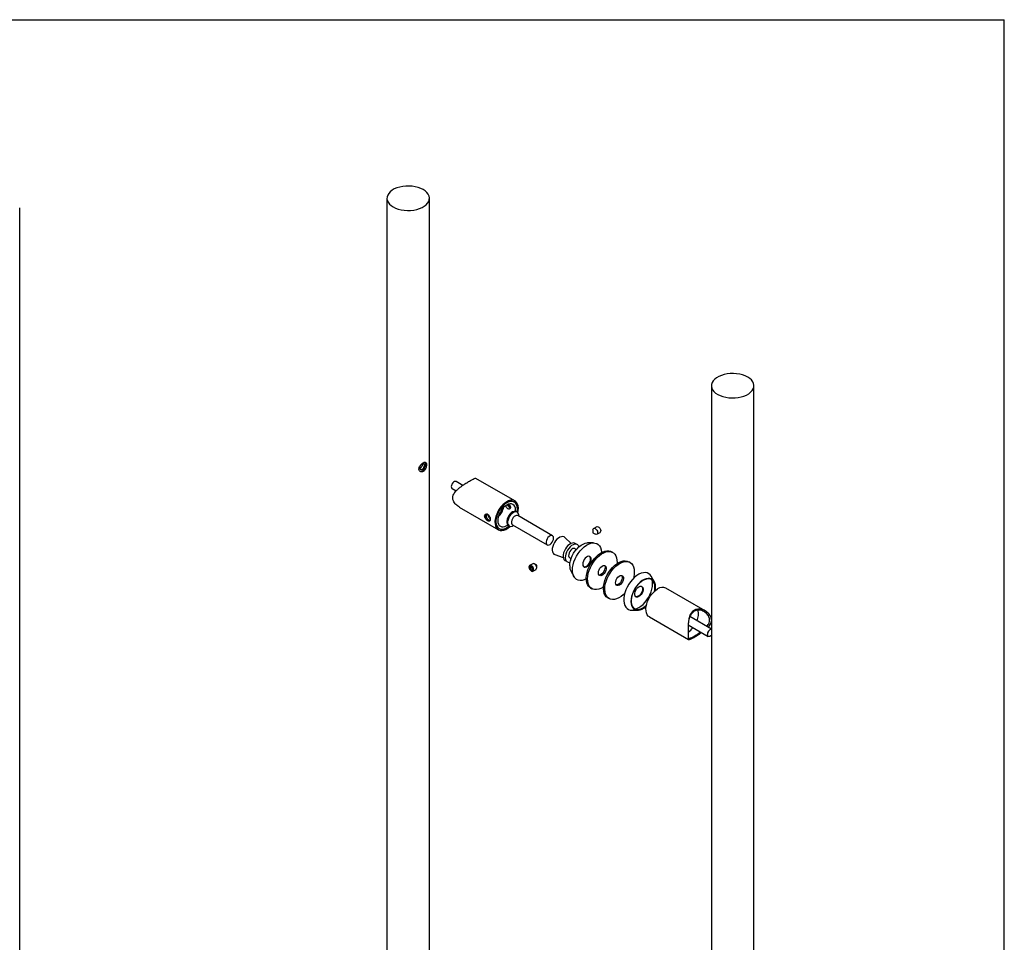
# Model space of a CAD drawing. Units: millimetres. Extents: x 24 to 1436, y -37 to 876.
# Drawn here: x 927 to 1245, y 578 to 876 of the extents above; entities that cross this region are included whole.
import ezdxf

# ---------------------------------------------------------------- set-up
doc = ezdxf.new("R2010")
doc.units = ezdxf.units.MM

msp = doc.modelspace()

# ---------------------------------------------------------------- linework, layer by layer
at = {"color": 7, "linetype": 'Continuous', "lineweight": 25, "ltscale": 3}
for p, q in [((60, 876), (1245, 876)), ((1245, 15), (1245, 876)), ((1045.5936, 818.3521), (1045.5936, 293.433)), ((1059.3078, 293.433), (1059.3078, 818.3521)), ((926.973, 202.8997), (926.973, 815.3053)), ((1150.4095, 757.8432), (1150.4095, 232.9241)), ((1164.1238, 232.9241), (1164.1238, 757.8432)), ((1056.3903, 731.2159), (1056.1999, 731.1486)), ((1070.0828, 725.6708), (1067.939, 726.9085)), ((1086.9451, 720.6376), (1074.3188, 727.9266)), ((1066.6534, 724.6815), (1067.9756, 723.9181)), ((1068.9645, 718.6461), (1081.5884, 711.3585)), ((1087.6736, 717.0004), (1087.3706, 717.1754)), ((1099.0639, 709.4353), (1087.8512, 715.9082)), ((1088.2063, 715.7032), (1088.2063, 715.8231)), ((1084.7994, 712.7214), (1085.1024, 712.5465)), ((1086.1371, 712.9389), (1097.3498, 706.466)), ((1086.3883, 712.6739), (1086.4922, 712.7339)), ((1112.1454, 711.2737), (1112.1454, 710.4007)), ((1112.1469, 710.3981), (1112.9029, 709.9615)), ((1113.3517, 712.3325), (1112.3674, 711.7642)), ((1113.4387, 709.9084), (1114.423, 710.4766)), ((1105.1426, 706.9535), (1103.0268, 708.8523)), ((1107.0869, 706.5357), (1106.3899, 706.938)), ((1112.3187, 707.087), (1110.3922, 707.0942)), ((1099.8363, 703.3257), (1102.5388, 702.443)), ((1118.537, 704.0083), (1118.1278, 704.2445)), ((1092.6724, 700.3946), (1091.6881, 699.8263)), ((1093.9642, 699.9049), (1093.2082, 700.3415)), ((1093.9657, 699.0293), (1093.9657, 699.9023)), ((1103.1759, 701.3706), (1103.8729, 700.9682)), ((1124.0979, 700.7981), (1123.6887, 701.0342)), ((1092.1459, 699.3586), (1091.7671, 699.3247)), ((1091.7671, 699.3247), (1091.7671, 698.8196)), ((1092.3218, 699.1398), (1091.7671, 698.8196)), ((1092.1459, 698.3484), (1091.7671, 698.8196)), ((1092.1459, 699.3586), (1092.5247, 698.8874)), ((1092.5247, 698.5671), (1092.1459, 698.3484)), ((1092.5247, 698.3823), (1092.1459, 698.3484)), ((1092.5247, 698.3823), (1092.5247, 698.8874)), ((1092.7594, 697.9705), (1093.7438, 698.5388)), ((1105.0422, 697.8266), (1106.0118, 696.1619)), ((1131.9493, 694.6495), (1130.9797, 696.3142)), ((1111.3784, 692.5528), (1111.7875, 692.3166)), ((1148.3296, 685.2011), (1135.7051, 692.489)), ((1116.9393, 689.3426), (1117.3484, 689.1064)), ((1124.6728, 685.3892), (1126.5993, 685.382)), ((1130.3484, 683.2099), (1142.9764, 675.92)), ((1142.8769, 680.6786), (1149.3545, 676.9391)), ((1150.4095, 679.2992), (1143.4532, 683.315))]:
    msp.add_line(p, q, dxfattribs=at)
at = {"color": 7, "linetype": 'Continuous', "lineweight": 25, "ltscale": 3, "flags": 128}
for points in [[(1047.602, 815.553), (1048.3788, 815.1671), (1049.2466, 814.8523), (1050.1859, 814.6157), (1051.1759, 814.4626), (1052.1943, 814.3963), (1053.2185, 814.4185), (1054.2255, 814.5285), (1055.1928, 814.7239), (1056.0989, 815.0003), (1056.9235, 815.3516), (1057.6482, 815.77), (1058.2568, 816.246), (1058.7357, 816.7691), (1059.0742, 817.3276), (1059.2647, 817.9089), (1059.3031, 818.5001), (1059.1883, 819.0881), (1058.923, 819.6595), (1058.5132, 820.2018), (1057.9679, 820.7028), (1057.2994, 821.1512), (1056.5226, 821.5371), (1055.6548, 821.8519), (1054.7155, 822.0885), (1053.7255, 822.2416), (1052.7071, 822.3079), (1051.6829, 822.2858), (1050.6759, 822.1758), (1049.7086, 821.9804), (1048.8025, 821.7039), (1047.9779, 821.3526), (1047.2532, 820.9342), (1046.6446, 820.4582), (1046.1657, 819.9351), (1045.8272, 819.3767), (1045.6367, 818.7953), (1045.5984, 818.2041), (1045.7131, 817.6162), (1045.9784, 817.0447), (1046.3882, 816.5024), (1046.9335, 816.0014), (1047.602, 815.553)], [(1162.1154, 760.6423), (1161.3386, 761.0282), (1160.4708, 761.343), (1159.5314, 761.5796), (1158.5415, 761.7327), (1157.523, 761.7989), (1156.4989, 761.7768), (1155.4919, 761.6668), (1154.5245, 761.4714), (1153.6184, 761.1949), (1152.7938, 760.8436), (1152.0691, 760.4253), (1151.4605, 759.9492), (1150.9817, 759.4261), (1150.6432, 758.8677), (1150.4526, 758.2864), (1150.4143, 757.6951), (1150.5291, 757.1072), (1150.7943, 756.5357), (1151.2041, 755.9934), (1151.7494, 755.4925), (1152.4179, 755.044), (1153.1947, 754.6581), (1154.0625, 754.3433), (1155.0019, 754.1067), (1155.9918, 753.9536), (1157.0103, 753.8874), (1158.0344, 753.9095), (1159.0414, 754.0195), (1160.0088, 754.2149), (1160.9149, 754.4914), (1161.7395, 754.8427), (1162.4642, 755.261), (1163.0728, 755.7371), (1163.5517, 756.2602), (1163.8901, 756.8186), (1164.0807, 757.3999), (1164.119, 757.9912), (1164.0043, 758.5791), (1163.739, 759.1506), (1163.3292, 759.6929), (1162.7839, 760.1938), (1162.1154, 760.6423)], [(1067.939, 726.9085), (1067.7507, 726.9666), (1067.454, 726.92), (1067.1383, 726.7377), (1066.8416, 726.4417), (1066.5997, 726.0677), (1066.4418, 725.6608), (1066.387, 725.2701), (1066.4418, 724.9427), (1066.5997, 724.7181), (1066.6534, 724.6815)], [(1084.2667, 720.3724), (1083.6265, 719.9399), (1083.0048, 719.394), (1082.4193, 718.7504), (1081.887, 718.0276), (1081.4231, 717.2465), (1081.0411, 716.4294), (1080.7518, 715.5999), (1080.5637, 714.7819), (1080.4821, 713.9989), (1080.5093, 713.2733), (1080.6447, 712.6262), (1080.8843, 712.0761), (1081.2211, 711.6388), (1081.6456, 711.3269), (1082.1455, 711.1493), (1082.7064, 711.1113), (1083.3122, 711.2139), (1083.9455, 711.454), (1084.588, 711.8249), (1085.2212, 712.3159), (1085.3662, 712.4468)], [(1084.2667, 720.0224), (1083.6444, 719.5985), (1083.0422, 719.0589), (1082.4793, 718.4209), (1081.9738, 717.705), (1081.542, 716.9343), (1081.1978, 716.1335), (1080.9523, 715.3283), (1080.8132, 714.5446), (1080.7852, 713.8077), (1080.8691, 713.1411), (1081.0621, 712.5664), (1081.3582, 712.102), (1081.7478, 711.7628), (1082.2183, 711.5597), (1082.7546, 711.4993), (1083.3396, 711.5835), (1083.9543, 711.8095), (1084.5791, 712.1702), (1085.0836, 712.5574)], [(1087.7517, 718.0099), (1087.6957, 718.6962), (1087.5295, 719.2957), (1087.2584, 719.7892), (1086.8912, 720.1609), (1086.4396, 720.3988), (1085.9182, 720.4953), (1085.3437, 720.4472), (1084.7345, 720.2561), (1084.1104, 719.9281), (1083.4912, 719.4739), (1082.897, 718.9079), (1082.3468, 718.2484), (1081.8583, 717.5165), (1081.4473, 716.7359), (1081.1268, 715.9315), (1080.9073, 715.1293), (1080.7957, 714.355), (1080.7957, 713.6336), (1080.9073, 712.9881), (1081.1268, 712.4393), (1081.4473, 712.005), (1081.8583, 711.6989), (1082.3468, 711.5311), (1082.897, 711.5068), (1083.4912, 711.6269), (1084.1104, 711.8875), (1084.7345, 712.2802), (1085.0836, 712.5574)], [(1087.1269, 717.2706), (1087.1457, 717.66), (1087.0903, 718.2767), (1086.9265, 718.8058), (1086.6605, 719.2269), (1086.3024, 719.524), (1085.8662, 719.6856), (1085.3684, 719.7055), (1084.8284, 719.5829), (1084.2667, 719.3225), (1083.7051, 718.9344), (1083.165, 718.4335), (1082.6673, 717.8389), (1082.231, 717.1736), (1081.873, 716.4632), (1081.6069, 715.7348), (1081.4431, 715.0166), (1081.3878, 714.3361), (1081.4431, 713.7194), (1081.6069, 713.1904), (1081.873, 712.7692), (1082.231, 712.4721), (1082.6673, 712.3105), (1083.165, 712.2906), (1083.7051, 712.4132), (1084.2667, 712.6736), (1084.595, 712.8848)], [(1087.8919, 716.8218), (1088.0241, 717.6115), (1088.0514, 718.3686), (1087.9698, 719.0574), (1087.7816, 719.6582), (1087.4924, 720.1537), (1087.1103, 720.5296), (1086.6465, 720.7752), (1086.1141, 720.8834), (1085.5287, 720.851), (1084.9069, 720.679), (1084.2667, 720.3724)], [(1087.6548, 717.0113), (1087.6644, 717.064), (1087.7482, 717.8273), (1087.7202, 718.5319), (1087.5812, 719.1551), (1087.3356, 719.6767), (1086.9914, 720.0802), (1086.5597, 720.3524), (1086.0542, 720.4847), (1085.4913, 720.4727), (1084.889, 720.317), (1084.2667, 720.0224)], [(1087.3706, 717.1754), (1087.0593, 717.2836), (1086.6469, 717.2697), (1086.1992, 717.1098), (1085.7443, 716.8142), (1085.3108, 716.4013), (1084.926, 715.8971), (1084.614, 715.3334), (1084.3944, 714.7454), (1084.2811, 714.1702), (1084.2811, 713.6438), (1084.3944, 713.1995), (1084.614, 712.865), (1084.7994, 712.7214)], [(1088.2063, 715.8231), (1088.1492, 716.3123), (1087.9814, 716.7048), (1087.7135, 716.976), (1087.3623, 717.1087), (1086.9499, 717.0947), (1086.5022, 716.9349), (1086.0473, 716.6392), (1085.6139, 716.2264), (1085.229, 715.7222), (1084.917, 715.1584), (1084.6975, 714.5704), (1084.5841, 713.9952), (1084.5841, 713.4689), (1084.6975, 713.0246), (1084.917, 712.6901), (1085.229, 712.4865), (1085.6139, 712.4267), (1086.0473, 712.5143), (1086.3883, 712.6739)], [(1087.8512, 715.9082), (1087.7499, 715.9543), (1087.437, 715.9822), (1087.0847, 715.8717), (1086.7244, 715.6325), (1086.388, 715.2859), (1086.1055, 714.8627), (1085.902, 714.4004), (1085.7955, 713.9402), (1085.7955, 713.523), (1085.902, 713.1857), (1086.1055, 712.9585), (1086.1371, 712.9389)], [(1087.6548, 717.0113), (1087.6957, 717.259), (1087.7517, 718.0099)], [(1099.419, 708.6504), (1099.3652, 709.0319), (1099.2084, 709.3173), (1098.9626, 709.4813), (1098.6497, 709.5093), (1098.2974, 709.3988), (1097.9371, 709.1596), (1097.6007, 708.813), (1097.3182, 708.3897), (1097.1147, 707.9275), (1097.0082, 707.4673), (1097.0082, 707.05), (1097.1147, 706.7128), (1097.3182, 706.4855), (1097.6007, 706.3885), (1097.9371, 706.4302), (1098.2974, 706.607), (1098.6497, 706.9032), (1098.9626, 707.2925), (1099.2084, 707.7403), (1099.3652, 708.2067), (1099.419, 708.6504)], [(1112.1454, 711.2737), (1112.1712, 711.4852), (1112.302, 711.7159), (1112.5242, 711.8127), (1112.8041, 711.7608), (1113.0991, 711.5682), (1113.3642, 711.2641), (1113.5591, 710.895), (1113.6542, 710.5169), (1113.6348, 710.1874), (1113.5041, 709.9568), (1113.2818, 709.86), (1113.0019, 709.9119), (1112.9029, 709.9615)], [(1112.1456, 710.3997), (1112.1454, 710.4005), (1112.1455, 710.4011), (1112.1457, 710.4016), (1112.1462, 710.4018), (1112.1467, 710.4017), (1112.1473, 710.4013), (1112.1479, 710.4007), (1112.1482, 710.4), (1112.1484, 710.3992), (1112.1484, 710.3985), (1112.1481, 710.3981), (1112.1477, 710.3979), (1112.1471, 710.398), (1112.1465, 710.3984), (1112.146, 710.399), (1112.1456, 710.3997)], [(1113.3517, 712.3325), (1113.5085, 712.3809), (1113.7885, 712.329), (1114.0834, 712.1364), (1114.3486, 711.8324), (1114.5435, 711.4632), (1114.6385, 711.0851), (1114.6191, 710.7557), (1114.4884, 710.525), (1114.423, 710.4766)], [(1103.0268, 708.8523), (1102.7977, 709.0103), (1102.4059, 709.1269), (1101.9596, 709.1067), (1101.4794, 708.9506), (1100.9879, 708.666), (1100.5081, 708.2661), (1100.0624, 707.7697), (1099.6716, 707.1999), (1099.354, 706.5834), (1099.1245, 705.9491), (1098.9938, 705.3265), (1098.968, 704.7448), (1099.0483, 704.2313), (1099.2309, 703.8098), (1099.5074, 703.5002), (1099.8363, 703.3257)], [(1106.3899, 706.938), (1106.3433, 706.9634), (1105.9516, 707.08), (1105.5052, 707.0598), (1105.0251, 706.9038), (1104.5336, 706.6191), (1104.0538, 706.2192), (1103.608, 705.7228), (1103.2173, 705.153), (1102.8997, 704.5366), (1102.6702, 703.9022), (1102.5394, 703.2797), (1102.5136, 702.698), (1102.5939, 702.1844), (1102.7765, 701.763), (1103.053, 701.4533), (1103.1759, 701.3706)], [(1107.0403, 706.5611), (1106.6486, 706.6777), (1106.2022, 706.6574), (1105.7221, 706.5014), (1105.2306, 706.2168), (1104.7508, 705.8169), (1104.305, 705.3204), (1103.9143, 704.7507), (1103.5967, 704.1342), (1103.3672, 703.4998), (1103.2364, 702.8773), (1103.2106, 702.2956), (1103.2909, 701.7821), (1103.4735, 701.3606), (1103.75, 701.051), (1104.1073, 700.8676), (1104.5289, 700.8191), (1104.7373, 700.8427)], [(1104.6167, 699.6498), (1104.6711, 700.4385), (1104.8326, 701.2684), (1105.097, 702.117), (1105.4569, 702.9609), (1105.9026, 703.7773), (1106.4219, 704.5439), (1107.0007, 705.2397), (1107.6231, 705.8458), (1108.2722, 706.3456), (1108.9303, 706.7255), (1109.5795, 706.9751), (1110.2019, 707.0877), (1110.3922, 707.0942)], [(1105.5102, 698.3112), (1105.5653, 699.1709), (1105.7291, 700.0741), (1105.998, 700.9995), (1106.3655, 701.9255), (1106.823, 702.8303), (1107.3599, 703.6927), (1107.9635, 704.4926), (1108.6197, 705.2111), (1109.3131, 705.8315), (1110.0275, 706.3391), (1110.7461, 706.7222), (1111.4521, 706.9716), (1112.1289, 707.0816), (1112.7607, 707.0496), (1113.3326, 706.8764), (1113.8313, 706.5659), (1114.245, 706.1255), (1114.5641, 705.5655), (1114.7811, 704.899), (1114.8909, 704.1417), (1114.8992, 703.992)], [(1106.3121, 705.2501), (1106.0154, 705.3169), (1105.671, 705.2445), (1105.3097, 705.0396), (1104.9635, 704.7202), (1104.6632, 704.3148), (1104.4355, 703.8594), (1104.3005, 703.3945), (1104.2704, 702.9613), (1104.3477, 702.5983), (1104.5256, 702.3379), (1104.7884, 702.2031), (1105.1125, 702.2059), (1105.1319, 702.2102)], [(1106.641, 704.8243), (1106.535, 705.0503), (1106.3121, 705.2501)], [(1110.2295, 697.5455), (1110.507, 698.4646), (1110.8793, 699.3822), (1111.3381, 700.2778), (1111.8733, 701.1315), (1112.4727, 701.9241), (1113.1231, 702.638), (1113.81, 703.2571), (1114.5178, 703.7678), (1115.231, 704.1585), (1115.9334, 704.4205), (1116.6095, 704.548), (1117.2442, 704.5381), (1117.8231, 704.3911), (1118.1278, 704.2445)], [(1110.6386, 697.3093), (1110.9161, 698.2284), (1111.2884, 699.146), (1111.7473, 700.0416), (1112.2824, 700.8953), (1112.8818, 701.6879), (1113.5323, 702.4018), (1114.2191, 703.0209), (1114.9269, 703.5316), (1115.6401, 703.9223), (1116.3425, 704.1843), (1117.0186, 704.3118), (1117.6533, 704.302), (1118.2323, 704.155), (1118.7427, 703.8741), (1119.1731, 703.4656), (1119.5139, 702.9387), (1119.7575, 702.3051), (1119.8985, 701.579), (1119.9337, 700.7765), (1119.9189, 700.453)], [(1092.8799, 698.9571), (1092.685, 699.3263), (1092.4199, 699.6303), (1092.1249, 699.8229), (1091.845, 699.8748), (1091.6227, 699.778), (1091.492, 699.5473), (1091.4726, 699.2179), (1091.5677, 698.8398), (1091.7626, 698.4706), (1092.0277, 698.1666), (1092.3227, 697.974), (1092.6026, 697.9221), (1092.8248, 698.0189), (1092.9556, 698.2495), (1092.9749, 698.579), (1092.8799, 698.9571)], [(1093.8642, 699.5253), (1093.6693, 699.8945), (1093.4042, 700.1985), (1093.1092, 700.3911), (1092.8293, 700.443), (1092.6724, 700.3946)], [(1093.9657, 699.9023), (1093.9657, 699.9025), (1093.9655, 699.9033)], [(1111.5711, 701.8101), (1111.5159, 702.2218), (1111.3547, 702.5365), (1111.1005, 702.7285), (1110.7739, 702.7823), (1110.4015, 702.6936), (1110.0134, 702.4695), (1109.6409, 702.1282), (1109.3144, 701.6974), (1109.0602, 701.2119), (1108.899, 700.7111), (1108.8437, 700.2356), (1108.899, 699.8238), (1109.0602, 699.5091), (1109.3144, 699.3171), (1109.6409, 699.2633), (1110.0134, 699.352), (1110.4015, 699.5761), (1110.7739, 699.9174), (1111.1005, 700.3482), (1111.3547, 700.8337), (1111.5159, 701.3345), (1111.5711, 701.8101)], [(1109.1566, 699.4125), (1109.4591, 699.3683), (1109.8315, 699.457), (1110.2197, 699.6811), (1110.5921, 700.0224), (1110.9186, 700.4532), (1111.1728, 700.9387), (1111.3341, 701.4395), (1111.3893, 701.915)], [(1113.9416, 697.9322), (1114.1169, 698.4279), (1114.3851, 698.8999), (1114.7224, 699.3064), (1115.0987, 699.6113), (1115.4807, 699.7874), (1115.8344, 699.8192), (1116.1284, 699.7037), (1116.3365, 699.4513), (1116.4403, 699.0844), (1116.4305, 698.6355), (1116.308, 698.1447), (1116.0837, 697.6554), (1115.7776, 697.2111), (1115.4167, 696.8514), (1115.0333, 696.6082), (1114.6613, 696.5031), (1114.3338, 696.5454), (1114.0799, 696.7314), (1113.9222, 697.0446), (1113.8747, 697.4571), (1113.9416, 697.9322)], [(1115.8451, 699.8177), (1115.9274, 699.6875), (1116.0312, 699.3206), (1116.0214, 698.8717), (1115.8989, 698.3808), (1115.6746, 697.8916), (1115.3685, 697.4473), (1115.0076, 697.0876), (1114.6242, 696.8444), (1114.2522, 696.7393), (1114.0703, 696.7434)], [(1117.2344, 697.6215), (1117.8123, 698.4381), (1118.4461, 699.1821), (1119.1216, 699.8369), (1119.8237, 700.3879), (1120.5368, 700.8227), (1121.2449, 701.1316), (1121.9323, 701.3078), (1122.5834, 701.3473), (1123.1839, 701.2492), (1123.6887, 701.0342)], [(1117.6436, 697.3854), (1118.2214, 698.202), (1118.8552, 698.946), (1119.5307, 699.6008), (1120.2329, 700.1517), (1120.9459, 700.5865), (1121.6541, 700.8954), (1122.3414, 701.0716), (1122.9925, 701.1111), (1123.593, 701.013), (1124.1294, 700.7795), (1124.5896, 700.4159), (1124.9635, 699.9302), (1125.2427, 699.3333), (1125.4209, 698.6385), (1125.4942, 697.8614), (1125.4609, 697.0193), (1125.3218, 696.131), (1125.2072, 695.6525)], [(1092.6852, 698.9017), (1092.525, 699.2052), (1092.3071, 699.4551), (1092.0646, 699.6134), (1091.8345, 699.656), (1091.6518, 699.5765), (1091.5444, 699.3869), (1091.5285, 699.1161), (1091.6066, 698.8053), (1091.7668, 698.5018), (1091.9847, 698.2519), (1092.2272, 698.0936), (1092.4573, 698.0509), (1092.64, 698.1305), (1092.7474, 698.3201), (1092.7633, 698.5909), (1092.6852, 698.9017)], [(1093.7438, 698.5388), (1093.8091, 698.5871), (1093.9399, 698.8178), (1093.9592, 699.1472), (1093.8642, 699.5253)], [(1109.9824, 695.475), (1109.3131, 695.1816), (1108.6197, 695.0013), (1107.9635, 694.9622), (1107.3599, 695.0651), (1106.823, 695.3077), (1106.3655, 695.6843), (1105.998, 696.1859), (1105.7291, 696.801), (1105.5653, 697.5149), (1105.5102, 698.3112)], [(1111.3784, 692.5528), (1111.1727, 692.687), (1110.7423, 693.0954), (1110.4015, 693.6224), (1110.1578, 694.256), (1110.0169, 694.9821), (1109.9817, 695.7846), (1110.0531, 696.6455), (1110.2295, 697.5455)], [(1115.5574, 692.8978), (1115.3975, 692.7933), (1114.6844, 692.4026), (1113.9819, 692.1406), (1113.3058, 692.0131), (1112.6712, 692.023), (1112.0922, 692.17), (1111.5818, 692.4508), (1111.1514, 692.8593), (1110.8106, 693.3862), (1110.5669, 694.0198), (1110.426, 694.7459), (1110.3908, 695.5484), (1110.4622, 696.4093), (1110.6386, 697.3093)], [(1116.9393, 689.3426), (1116.9078, 689.3611), (1116.4475, 689.7248), (1116.0736, 690.2105), (1115.7944, 690.8074), (1115.6162, 691.5021), (1115.5429, 692.2793), (1115.5762, 693.1214), (1115.7154, 694.0096), (1115.9572, 694.9242), (1116.2964, 695.8447), (1116.7253, 696.7506), (1117.2344, 697.6215)], [(1122.3591, 690.7189), (1121.9155, 690.3037), (1121.2134, 689.7528), (1120.5003, 689.318), (1119.7922, 689.009), (1119.1049, 688.8328), (1118.4537, 688.7934), (1117.8532, 688.8915), (1117.3169, 689.1249), (1116.8566, 689.4886), (1116.4827, 689.9743), (1116.2035, 690.5712), (1116.0253, 691.266), (1115.952, 692.0431), (1115.9853, 692.8852), (1116.1245, 693.7735), (1116.3663, 694.6881), (1116.7055, 695.6086), (1117.1345, 696.5144), (1117.6436, 697.3854)], [(1119.8921, 695.6088), (1120.2191, 696.0299), (1120.5908, 696.3553), (1120.9743, 696.556), (1121.3355, 696.6141), (1121.6423, 696.5247), (1121.8674, 696.2955), (1121.9908, 695.9469), (1122.0016, 695.51), (1121.8988, 695.0235), (1121.6915, 694.5307), (1121.3982, 694.0753), (1121.0449, 693.6979), (1120.663, 693.4319), (1120.2865, 693.301), (1119.9487, 693.3168), (1119.6798, 693.4779), (1119.5036, 693.77), (1119.4357, 694.1672), (1119.4822, 694.6341), (1119.639, 695.1293), (1119.8921, 695.6088)], [(1121.4059, 696.6075), (1121.4583, 696.5317), (1121.5817, 696.1831), (1121.5925, 695.7462), (1121.4897, 695.2597), (1121.2824, 694.7669), (1120.9891, 694.3115), (1120.6358, 693.934), (1120.2539, 693.668), (1119.8773, 693.5371), (1119.6312, 693.5332)], [(1130.9797, 696.3142), (1130.6495, 696.7666), (1130.1968, 697.1505), (1129.6641, 697.4009), (1129.064, 697.5119), (1128.4103, 697.4809), (1127.7186, 697.3086), (1127.0049, 696.999), (1126.2861, 696.5595), (1125.579, 696.0003), (1124.9001, 695.3345), (1124.2653, 694.5777), (1123.6896, 693.7478), (1123.1864, 692.864), (1122.7676, 691.9472), (1122.4429, 691.0187), (1122.2199, 690.1005), (1122.1039, 689.214), (1122.0977, 688.38), (1122.2012, 687.618), (1122.4122, 686.9459), (1122.7256, 686.3795), (1123.1342, 685.9319), (1123.6284, 685.6138), (1124.1964, 685.4326), (1124.6728, 685.3892)], [(1132.2659, 691.6954), (1132.3226, 692.0542), (1132.3747, 692.8418), (1132.3182, 693.5663), (1132.1545, 694.2079), (1131.8881, 694.749), (1131.5263, 695.1749), (1131.079, 695.4741), (1130.5583, 695.6382), (1129.9785, 695.6629), (1129.3553, 695.5475), (1128.7059, 695.2952), (1128.0478, 694.9127), (1127.399, 694.4106), (1126.7773, 693.8025), (1126.1996, 693.1051), (1125.6817, 692.3373), (1125.2376, 691.5201), (1124.8795, 690.6758), (1124.6172, 689.8274), (1124.4578, 688.9981), (1124.4056, 688.2104), (1124.4622, 687.4859), (1124.6259, 686.8444), (1124.8922, 686.3033), (1125.254, 685.8773), (1125.7014, 685.5782), (1126.2221, 685.414), (1126.8019, 685.3893), (1127.425, 685.5047), (1128.0745, 685.7571), (1128.7326, 686.1396), (1129.3158, 686.5851)], [(1131.9823, 691.4513), (1132.0848, 692.033), (1132.1347, 692.8075), (1132.0747, 693.5175), (1131.9066, 694.1427), (1131.6352, 694.6651), (1131.2684, 695.0696), (1130.8166, 695.3447), (1130.2929, 695.4824), (1129.7124, 695.4787), (1129.0916, 695.3337), (1128.4486, 695.0517), (1127.8018, 694.6407), (1127.1698, 694.1125), (1126.5707, 693.4825), (1126.0219, 692.7685), (1125.5391, 691.9913), (1125.1362, 691.1732), (1124.8248, 690.3377), (1124.6138, 689.5088), (1124.5094, 688.7105), (1124.5145, 687.9655), (1124.6289, 687.2955), (1124.8495, 686.7196), (1125.1697, 686.2545), (1125.5805, 685.9135), (1126.07, 685.7064), (1126.6241, 685.6391), (1127.227, 685.7137), (1127.8611, 685.928), (1128.5084, 686.2758), (1129.1501, 686.747), (1129.3854, 686.9528)], [(1125.62, 690.8254), (1125.7365, 691.3202), (1125.9526, 691.8173), (1126.2507, 692.2764), (1126.6068, 692.6603), (1126.992, 692.9379), (1127.3751, 693.0868), (1127.725, 693.0948), (1128.0134, 692.9613), (1128.217, 692.6972), (1128.3192, 692.3238), (1128.3117, 691.8713), (1128.1952, 691.3765), (1127.9792, 690.8794), (1127.681, 690.4203), (1127.3249, 690.0364), (1126.9397, 689.7588), (1126.5566, 689.6099), (1126.2067, 689.6019), (1125.9183, 689.7354), (1125.7148, 689.9995), (1125.6126, 690.373), (1125.62, 690.8254)], [(1125.8656, 685.7727), (1126.2534, 685.9026), (1126.9442, 686.2346), (1127.6355, 686.6926), (1128.3104, 687.2652), (1128.9521, 687.9384), (1129.5449, 688.6955), (1130.0742, 689.518), (1130.527, 690.3855), (1130.8921, 691.2767), (1131.1605, 692.1697), (1131.3257, 693.0425)], [(1127.8349, 693.0637), (1128.0351, 692.8022), (1128.1373, 692.4287), (1128.1299, 691.9763), (1128.0134, 691.4815), (1127.7973, 690.9844), (1127.4992, 690.5253), (1127.1431, 690.1414), (1126.7579, 689.8638), (1126.3748, 689.7149), (1126.0249, 689.7069), (1125.915, 689.7381)], [(1130.3484, 683.2099), (1129.9812, 683.4902), (1129.6443, 683.9275), (1129.4048, 684.4776), (1129.2694, 685.1248), (1129.2421, 685.8503), (1129.3237, 686.6333), (1129.5119, 687.4514), (1129.8011, 688.2808), (1130.1832, 689.0979), (1130.647, 689.8791), (1131.1794, 690.6018), (1131.7648, 691.2454), (1132.3866, 691.7913), (1133.0268, 692.2238)], [(1150.4095, 682.3124), (1150.2767, 683.0621), (1149.9714, 683.6602), (1149.5451, 684.2181), (1148.8475, 684.8572), (1148.0263, 685.3624), (1147.3065, 685.6398), (1146.5445, 685.7769), (1145.3227, 685.6234), (1144.267, 684.9685), (1143.5419, 683.9701), (1143.0668, 682.6145), (1142.8468, 680.8045), (1142.8338, 679.9561), (1142.8497, 679.096), (1142.8675, 678.4272), (1142.8758, 677.7902), (1142.8758, 677.7902)], [(1150.4095, 677.3548), (1150.1552, 677.1098), (1149.8395, 676.9276), (1149.5428, 676.881), (1149.3009, 676.9757), (1149.143, 677.2003), (1149.0882, 677.5277)]]:
    msp.add_lwpolyline(points, dxfattribs=at)
at = {"color": 7, "linetype": 'Continuous', "lineweight": 25, "ltscale": 9}
for centre, radius, start, end in [((1076.8799, 720.2624), 6.6855, 314.103732, 345.901645), ((1106.4085, 705.4407), 1.2862, 18.549767, 60.579539), ((1093.9624, 699.9022), 0.00325, 20.018322, 57.565193), ((1110.398, 702.0092), 0.9958, 354.573264, 47.054261), ((1108.2114, 699.5274), 3.5968, 178.050609, 208.220318), ((1125.9942, 693.8552), 5.393, 351.332905, 13.230234), ((1134.5892, 690.102), 2.635, 64.943581, 126.366878), ((1140.9264, 684.1203), 5.269, 336.167969, 14.542321), ((1143.1499, 683.029), 0.614, 10.577523, 58.112463), ((1139.3239, 683.8024), 6.5339, 302.885712, 321.828276), ((1150.7769, 677.5773), 1.6894, 102.560242, 181.680141)]:
    msp.add_arc(centre, radius, start, end, dxfattribs=at)
at = {"color": 7, "linetype": 'Continuous', "lineweight": 25, "ltscale": 3}
for points, knots in [([(1057.2994, 730.1662), (1057.4301, 730.2604), (1057.6913, 730.4489), (1058.0027, 730.9156), (1058.2267, 731.4538), (1058.3497, 732.0123), (1058.3697, 732.5075), (1058.2907, 732.8826), (1058.114, 733.1112), (1057.8375, 733.1774), (1057.4731, 733.0758), (1057.0592, 732.826), (1056.6448, 732.4617), (1056.2778, 732.0116), (1056.0137, 731.5085), (1055.9056, 731.0038), (1055.9716, 730.558), (1056.1929, 730.2158), (1056.5355, 730.02), (1056.9293, 729.9955), (1057.1849, 730.1133), (1057.2994, 730.1662)], [0, 0, 0, 0, 0.05256661, 0.10509606, 0.15859899, 0.21288134, 0.2660661, 0.31797296, 0.37041681, 0.42435191, 0.47845598, 0.53117276, 0.58312109, 0.63600075, 0.69016982, 0.74399601, 0.79627925, 0.8482662, 0.90161608, 0.95590513, 1, 1, 1, 1]), ([(1056.0683, 730.3233), (1056.1384, 730.2808), (1056.3233, 730.1688), (1056.7031, 730.1921), (1057.1193, 730.3869), (1057.4834, 730.7524), (1057.7673, 731.2367), (1057.9591, 731.7899), (1058.0534, 732.3431), (1058.0376, 732.7952), (1057.9867, 733.0607), (1057.9148, 733.1233), (1057.9088, 733.1285)], [0, 0, 0, 0, 0.07197548, 0.18969442, 0.30469573, 0.41682053, 0.53008979, 0.64683084, 0.76424846, 0.87814763, 0.98989349, 1, 1, 1, 1]), ([(1056.9964, 730.866), (1056.9104, 730.8276), (1056.7386, 730.7507), (1056.4934, 730.7804), (1056.2982, 730.9132), (1056.1816, 731.1412), (1056.1638, 731.432), (1056.2457, 731.751), (1056.4137, 732.0667), (1056.6445, 732.3502), (1056.9053, 732.5718), (1057.1609, 732.7073), (1057.3834, 732.7429), (1057.5552, 732.6728), (1057.6639, 732.4985), (1057.7023, 732.2356), (1057.6692, 731.915), (1057.5674, 731.5727), (1057.4007, 731.2497), (1057.2008, 731.0039), (1057.0563, 730.9064), (1056.9964, 730.866)], [0, 0, 0, 0, 0.05318491, 0.10635247, 0.15997255, 0.21391643, 0.26735986, 0.32025737, 0.37341494, 0.427229, 0.48108108, 0.5342998, 0.58720296, 0.64057749, 0.69450025, 0.74819178, 0.80121583, 0.85418458, 0.90778713, 0.961733, 1, 1, 1, 1]), ([(1057.0658, 732.6431), (1057.069, 732.6246), (1057.0867, 732.5237), (1057.0518, 732.2748), (1056.9596, 731.9369), (1056.7973, 731.6101), (1056.5994, 731.3583), (1056.4526, 731.2583), (1056.3903, 731.2159)], [0, 0, 0, 0, 0.04487204, 0.24432134, 0.44339058, 0.64561299, 0.84966365, 1, 1, 1, 1]), ([(1068.9871, 718.6804), (1068.5995, 718.9222), (1068.0128, 719.2882), (1067.4172, 720.0143), (1067.0002, 720.7155), (1066.7682, 721.6059), (1066.9359, 722.4672), (1067.3074, 723.1493), (1067.7838, 723.7584), (1068.4365, 724.4002), (1069.2052, 725.0327), (1069.9896, 725.613), (1070.9108, 726.2469), (1072.0004, 726.9377), (1073.0604, 727.5469), (1073.8095, 727.8892), (1074.2044, 728.0217), (1074.2724, 727.9094), (1074.2898, 727.8807)], [0, 0, 0, 0, 0.08788941, 0.1330378, 0.17919589, 0.24682802, 0.31466011, 0.3587577, 0.40408204, 0.46485287, 0.52736966, 0.57833325, 0.630644, 0.71607317, 0.80175544, 0.88227416, 0.9698682, 1, 1, 1, 1]), ([(1084.9981, 719.5746), (1085.0631, 719.5077), (1085.2122, 719.3541), (1085.3868, 719.0638), (1085.4875, 718.7461), (1085.4784, 718.4526), (1085.3674, 718.2169), (1085.1723, 718.0623), (1084.9201, 718.0138), (1084.6518, 718.0878), (1084.4069, 718.2751), (1084.2095, 718.5487), (1084.0738, 718.8438), (1084.0323, 719.0346), (1084.0156, 719.1116)], [0, 0, 0, 0, 0.06848521, 0.1571893, 0.24623067, 0.33275829, 0.41786686, 0.50462731, 0.59375084, 0.6823147, 0.76805726, 0.85319946, 0.94079829, 1, 1, 1, 1]), ([(1085.4384, 718.4116), (1085.4329, 718.4117), (1085.3434, 718.4137), (1085.1615, 718.5274), (1084.9309, 718.7471), (1084.7521, 719.0519), (1084.6485, 719.3051), (1084.6268, 719.4368), (1084.6234, 719.4574)], [0, 0, 0, 0, 0.01554531, 0.25160209, 0.48345208, 0.71717123, 0.95586581, 1, 1, 1, 1]), ([(1085.4627, 718.5137), (1085.451, 718.5191), (1085.3385, 718.5712), (1085.1521, 718.7912), (1084.9365, 719.1318), (1084.8537, 719.3923), (1084.814, 719.517)], [0, 0, 0, 0, 0.0380304, 0.36550132, 0.69612527, 1, 1, 1, 1]), ([(1078.9634, 714.686), (1078.9561, 714.8092), (1078.9413, 715.0556), (1078.8232, 715.473), (1078.6361, 715.8661), (1078.3789, 716.1894), (1078.0753, 716.394), (1077.7609, 716.4593), (1077.4724, 716.3868), (1077.2497, 716.1866), (1077.1342, 715.8847), (1077.147, 715.5244), (1077.2809, 715.1476), (1077.5144, 714.785), (1077.8149, 714.467), (1078.1352, 714.2278), (1078.429, 714.0929), (1078.6707, 714.0736), (1078.8466, 714.1794), (1078.9471, 714.3913), (1078.9584, 714.5954), (1078.9634, 714.686)], [0, 0, 0, 0, 0.05265312, 0.10527175, 0.15879329, 0.21302668, 0.2662446, 0.31829132, 0.37083918, 0.42475972, 0.47882516, 0.53160714, 0.5836881, 0.63664393, 0.69078229, 0.744581, 0.79696201, 0.84909226, 0.90248782, 0.95672816, 1, 1, 1, 1]), ([(1077.6374, 716.4045), (1077.616, 716.3873), (1077.5169, 716.3077), (1077.4423, 716.0598), (1077.4477, 715.7075), (1077.5826, 715.3315), (1077.8161, 714.972), (1078.1192, 714.6533), (1078.439, 714.4168), (1078.7022, 714.2833), (1078.8245, 714.281), (1078.8711, 714.2801)], [0, 0, 0, 0, 0.03556033, 0.16491235, 0.29067175, 0.41440982, 0.54051778, 0.6699964, 0.79865936, 0.92329654, 1, 1, 1, 1]), ([(1078.024, 716.382), (1077.9728, 716.3733), (1077.84, 716.3508), (1077.684, 716.1916), (1077.5898, 715.9435), (1077.6023, 715.6413), (1077.714, 715.3252), (1077.9079, 715.0208), (1078.1563, 714.7557), (1078.4226, 714.5563), (1078.6654, 714.451), (1078.8389, 714.4277), (1078.9059, 714.4786), (1078.927, 714.4946)], [0, 0, 0, 0, 0.06297292, 0.16332099, 0.26385548, 0.36241315, 0.45992357, 0.5588245, 0.65951111, 0.75960338, 0.85754524, 0.95517592, 1, 1, 1, 1]), ([(1078.2155, 716.2747), (1078.2114, 716.1844), (1078.2032, 715.9998), (1078.3188, 715.6906), (1078.5119, 715.3938), (1078.7324, 715.155), (1078.8759, 715.0538), (1078.9302, 715.0154)], [0, 0, 0, 0, 0.20575277, 0.42012156, 0.63865103, 0.86313257, 1, 1, 1, 1]), ([(1144.8418, 685.0532), (1144.5194, 684.8068), (1143.8758, 684.3149), (1143.2657, 683.0654), (1142.9766, 681.8116), (1142.8678, 680.6707), (1142.8399, 680.012), (1142.8388, 679.6989), (1142.8388, 679.6868)], [0, 0, 0, 0, 0.22711477, 0.45338901, 0.70034781, 0.84505338, 0.99405296, 1, 1, 1, 1]), ([(1148.9166, 680.161), (1148.9277, 680.1718), (1149.278, 680.5126), (1149.6569, 681.2083), (1149.8801, 682.2612), (1149.6537, 683.1299), (1149.2485, 683.8089), (1148.6346, 684.5016), (1147.8164, 685.0545), (1146.867, 685.3748), (1146.1222, 685.4394), (1145.4288, 685.3381), (1145.0398, 685.1493), (1144.8418, 685.0532)], [0, 0, 0, 0, 0.0045202, 0.14367252, 0.2553202, 0.36706596, 0.44058403, 0.51618275, 0.66921826, 0.75850693, 0.85119833, 0.92422775, 1, 1, 1, 1]), ([(1149.321, 679.9276), (1149.3498, 679.9528), (1149.5692, 680.1451), (1149.8642, 680.5465), (1150.2822, 681.166), (1150.3644, 681.6526), (1150.4095, 681.9195)], [0, 0, 0, 0, 0.04412502, 0.33701123, 0.63644755, 1, 1, 1, 1]), ([(1142.8758, 677.7902), (1142.874, 677.6025), (1142.8703, 677.2191), (1142.8463, 676.7507), (1142.8278, 676.3708), (1142.8475, 676.0067), (1142.9887, 675.8635), (1143.3202, 675.9107), (1143.7447, 676.0654), (1144.4763, 676.4335), (1145.5792, 677.0897), (1146.5442, 677.6983), (1147.0647, 678.0807), (1147.2021, 678.1817)], [0, 0, 0, 0, 0.06090357, 0.12444844, 0.19968652, 0.27706712, 0.43361831, 0.5074979, 0.58331965, 0.70946075, 0.83589836, 0.9566929, 1, 1, 1, 1]), ([(1142.8533, 676.9053), (1142.8542, 676.8675), (1142.8587, 676.663), (1142.9181, 676.5029), (1143.0568, 676.3353), (1143.3026, 676.3141), (1143.7244, 676.425), (1144.4336, 676.7582), (1145.4654, 677.3728), (1146.3393, 677.9338), (1146.7924, 678.2863), (1146.8897, 678.362)], [0, 0, 0, 0, 0.02474461, 0.13363557, 0.2456461, 0.35534501, 0.46876529, 0.63394034, 0.79953304, 0.95693439, 1, 1, 1, 1])]:
    msp.add_open_spline(points, degree=3, knots=knots, dxfattribs=at)

doc.saveas('drawing.dxf')
